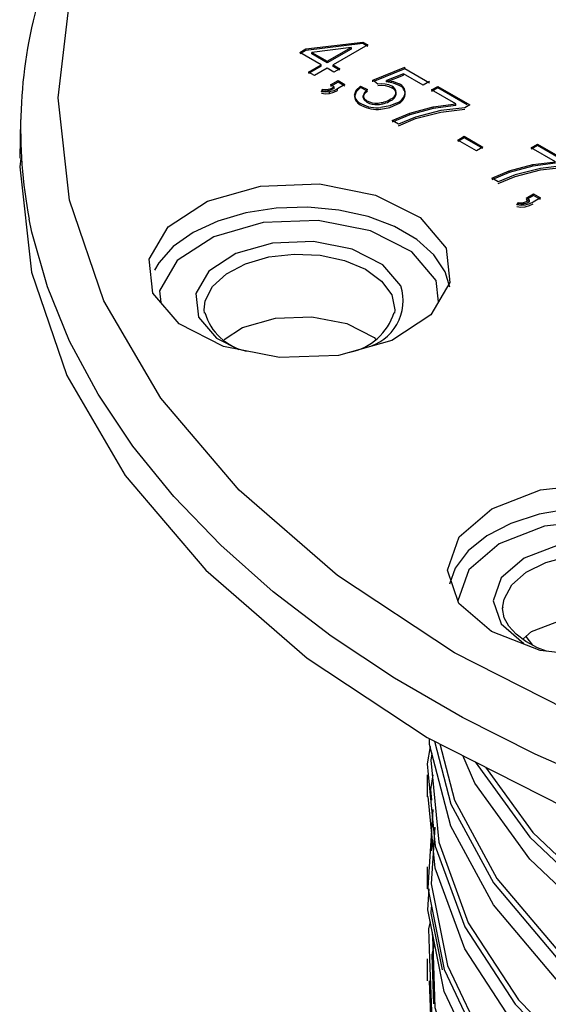
# Model space of a CAD drawing. Units: millimetres. Extents: x 5 to 292, y 2 to 415.
# Drawn here: x 206 to 211, y 273 to 283 of the extents above; entities that cross this region are included whole.
import ezdxf

# ---------------------------------------------------------------- set-up
doc = ezdxf.new("R2010")
doc.units = ezdxf.units.MM

msp = doc.modelspace()

# ---------------------------------------------------------------- linework, layer by layer
for p, q in [((208.6278, 282.6795), (209.2347, 282.7519)), ((209.2347, 282.7519), (209.2874, 282.7214)), ((209.2347, 282.7356), (209.2347, 282.7519)), ((208.5641, 282.6428), (208.6278, 282.6795)), ((208.6278, 282.6631), (208.5641, 282.6264)), ((209.2347, 282.7356), (208.6278, 282.6631)), ((208.6278, 282.6631), (208.6278, 282.6795)), ((209.1112, 282.6945), (208.6913, 282.6427)), ((208.8557, 282.5475), (209.1112, 282.6945)), ((209.1112, 282.6781), (208.8557, 282.5311)), ((209.2874, 282.7214), (208.9202, 282.5101)), ((209.1112, 282.6945), (209.1112, 282.6781)), ((209.2874, 282.7051), (209.2347, 282.7356)), ((208.7919, 282.5108), (208.5641, 282.6428)), ((208.6913, 282.6427), (208.8557, 282.5475)), ((208.6913, 282.6264), (208.6913, 282.6427)), ((208.8557, 282.5311), (208.6913, 282.6264)), ((208.8557, 282.5475), (208.8557, 282.5311)), ((208.6562, 282.4327), (208.7919, 282.5108)), ((208.7919, 282.4945), (208.6562, 282.4164)), ((208.8564, 282.4734), (208.7207, 282.3954)), ((208.7919, 282.4945), (208.7919, 282.5108)), ((208.9273, 282.4323), (208.8564, 282.4734)), ((208.9202, 282.5101), (208.9911, 282.469)), ((208.9202, 282.4938), (208.9202, 282.5101)), ((208.9911, 282.4527), (208.9202, 282.4938)), ((208.9911, 282.469), (208.9273, 282.4323)), ((209.3408, 282.3455), (209.6827, 282.4835)), ((209.6827, 282.4672), (209.3573, 282.3358)), ((209.6827, 282.4672), (209.6827, 282.4835)), ((209.9438, 282.3159), (209.6827, 282.4672)), ((208.7207, 282.3954), (208.6562, 282.4327)), ((208.8923, 282.296), (208.9716, 282.3416)), ((208.9716, 282.3416), (209.045, 282.299)), ((208.9716, 282.3252), (208.9716, 282.3416)), ((209.3928, 282.3055), (209.3408, 282.3455)), ((209.3408, 282.3292), (209.3408, 282.3455)), ((209.6678, 282.4154), (209.4872, 282.3441)), ((209.4872, 282.3278), (209.6678, 282.399)), ((209.4872, 282.3278), (209.4872, 282.3441)), ((209.8774, 282.294), (209.6678, 282.4154)), ((209.6678, 282.399), (209.6678, 282.4154)), ((209.9438, 282.3322), (209.8774, 282.294)), ((208.7939, 282.2236), (208.8057, 282.2511)), ((208.8057, 282.2348), (208.8005, 282.2228)), ((208.8057, 282.2348), (208.8057, 282.2511)), ((208.8644, 282.2338), (208.8644, 282.2501)), ((208.9716, 282.3252), (208.8923, 282.2796)), ((208.9289, 282.2748), (208.8923, 282.296)), ((208.9289, 282.2585), (208.9289, 282.2748)), ((209.045, 282.299), (208.9658, 282.2534)), ((208.9658, 282.2371), (208.9658, 282.2534)), ((209.045, 282.2827), (208.9716, 282.3252)), ((209.2099, 282.2834), (209.2837, 282.2478)), ((209.2099, 282.2671), (209.2099, 282.2834)), ((209.2837, 282.2314), (209.2099, 282.2671)), ((209.9662, 282.2425), (210.0331, 282.281)), ((210.0331, 282.2646), (209.9662, 282.2262)), ((210.2234, 282.0935), (209.9662, 282.2425)), ((210.0331, 282.281), (210.3731, 282.084)), ((210.0331, 282.2646), (210.0331, 282.281)), ((210.3461, 282.0833), (210.0331, 282.2646)), ((208.881, 282.2051), (208.881, 282.2214)), ((209.2381, 282.165), (209.2381, 282.1814)), ((209.2777, 282.1113), (209.2777, 282.1276)), ((209.5271, 282.1266), (209.5271, 282.1429)), ((209.5897, 282.1987), (209.5897, 282.215)), ((209.6865, 282.194), (209.6865, 282.2103)), ((209.3944, 282.0873), (209.3944, 282.1037)), ((209.7331, 281.9956), (209.9822, 282.0618)), ((209.9822, 282.0455), (209.7331, 281.9792)), ((210.0663, 282.0225), (209.7939, 281.9536)), ((209.9822, 282.0618), (210.2234, 282.0935)), ((210.2234, 282.0772), (209.9822, 282.0455)), ((209.9822, 282.0455), (209.9822, 282.0618)), ((210.3189, 282.0529), (210.0663, 282.0225)), ((210.0663, 282.0061), (210.3189, 282.0366)), ((210.2234, 282.0772), (210.2234, 282.0935)), ((210.3731, 282.084), (210.3189, 282.0529)), ((205.5948, 281.9297), (205.586, 281.5156)), ((209.5472, 281.9166), (209.7331, 281.9956)), ((209.7331, 281.9792), (209.5472, 281.9003)), ((209.6135, 281.8782), (209.5472, 281.9166)), ((209.7939, 281.9536), (209.6135, 281.8782)), ((209.6135, 281.8619), (209.7939, 281.9373)), ((209.7331, 281.9792), (209.7331, 281.9956)), ((209.7939, 281.9373), (210.0663, 282.0061)), ((210.2443, 281.7092), (210.3142, 281.7495)), ((210.3142, 281.7332), (210.2443, 281.6929)), ((210.4424, 281.5945), (210.2443, 281.7092)), ((210.3142, 281.7495), (210.5123, 281.6347)), ((210.3142, 281.7332), (210.3142, 281.7495)), ((210.5123, 281.6184), (210.3142, 281.7332)), ((210.5123, 281.6347), (210.4424, 281.5945)), ((211.0263, 281.6285), (211.0931, 281.6669)), ((211.0931, 281.6506), (211.0263, 281.6121)), ((211.2835, 281.4795), (211.0263, 281.6285)), ((211.0931, 281.6669), (211.4331, 281.47)), ((211.0931, 281.6506), (211.0931, 281.6669)), ((211.4062, 281.4693), (211.0931, 281.6506)), ((210.7931, 281.3815), (211.0423, 281.4478)), ((211.0423, 281.4315), (210.7931, 281.3652)), ((211.1264, 281.4084), (210.854, 281.3396)), ((210.854, 281.3233), (211.1264, 281.3921)), ((211.0423, 281.4478), (211.2835, 281.4795)), ((211.2835, 281.4631), (211.0423, 281.4315)), ((211.0423, 281.4315), (211.0423, 281.4478)), ((211.379, 281.4389), (211.1264, 281.4084)), ((211.1264, 281.3921), (211.379, 281.4225)), ((210.6073, 281.3026), (210.7931, 281.3815)), ((210.7931, 281.3652), (210.6073, 281.2863)), ((210.6736, 281.2642), (210.6073, 281.3026)), ((210.854, 281.3396), (210.6736, 281.2642)), ((210.6736, 281.2479), (210.854, 281.3233)), ((210.7931, 281.3815), (210.7931, 281.3652)), ((210.9723, 281.0911), (211.0516, 281.1367)), ((211.0516, 281.1204), (210.9723, 281.0748)), ((211.0089, 281.07), (210.9723, 281.0911)), ((210.9723, 281.0748), (210.9933, 281.0627)), ((211.125, 281.0942), (211.0458, 281.0486)), ((211.0516, 281.1367), (211.125, 281.0942)), ((211.0516, 281.1204), (211.0516, 281.1367)), ((211.125, 281.0779), (211.0516, 281.1204)), ((210.8739, 281.0188), (210.8857, 281.0463)), ((210.8857, 281.0299), (210.8806, 281.018)), ((210.8857, 281.0299), (210.8857, 281.0463)), ((210.9444, 281.0453), (210.9444, 281.029)), ((211.0089, 281.0536), (211.0089, 281.07)), ((210.0396, 279.9892), (210.0146, 280.2152)), ((207.5507, 279.8668), (207.5478, 279.9045)), ((210.722, 276.7183), (210.7227, 276.7493)), ((210.9674, 276.4259), (211.0384, 276.3367)), ((209.918, 274.9572), (209.918, 274.7233)), ((209.9779, 274.5884), (209.9394, 273.9769)), ((209.9648, 274.1458), (209.9737, 274.2872)), ((209.918, 273.9773), (209.918, 273.7435)), ((209.9733, 273.2812), (209.978, 273.1514)), ((209.918, 272.9975), (209.918, 272.7636))]:
    msp.add_line(p, q)
at = {"flags": 128}
for points in [[(210.21, 276.2544), (208.9657, 277.0762), (207.918, 277.9848), (207.0846, 278.9646), (206.4798, 279.9988), (206.1141, 281.0696), (205.9936, 282.1589), (206.1205, 283.248), (206.4925, 284.318), (207.1033, 285.351), (207.9425, 286.3292), (208.9954, 287.2357), (210.2445, 288.0551), (211.6682, 288.7734), (213.2419, 289.3782), (214.9391, 289.8593), (216.7307, 290.2084), (218.5855, 290.4196), (220.4724, 290.4891), (222.359, 290.4159)], [(209.4872, 282.3441), (209.5599, 282.332), (209.622, 282.3071)], [(208.8057, 282.2511), (208.8352, 282.2478), (208.8644, 282.2501)], [(208.8644, 282.2338), (208.8352, 282.2314), (208.8057, 282.2348)], [(208.8644, 282.2501), (208.8965, 282.2596), (208.9289, 282.2748)], [(208.9289, 282.2585), (208.8989, 282.2442), (208.8644, 282.2338)], [(208.9658, 282.2534), (208.9266, 282.2344), (208.881, 282.2214)], [(208.881, 282.2051), (208.9267, 282.2181), (208.9658, 282.2371)], [(209.1464, 282.1875), (209.1627, 282.2388), (209.2099, 282.2834)], [(209.2099, 282.2671), (209.1627, 282.2225), (209.1464, 282.1712)], [(209.2837, 282.2478), (209.2515, 282.2166), (209.2381, 282.1814)], [(209.2381, 282.165), (209.2515, 282.2003), (209.2837, 282.2314)], [(209.4717, 282.3055), (209.4318, 282.3085), (209.3928, 282.3055)], [(209.3928, 282.2892), (209.4318, 282.2921), (209.4717, 282.2891)], [(209.5433, 282.2817), (209.5102, 282.2965), (209.4717, 282.3055)], [(209.4717, 282.2891), (209.5102, 282.2802), (209.5433, 282.2654)], [(209.622, 282.2908), (209.5599, 282.3157), (209.4872, 282.3278)], [(208.881, 282.2214), (208.8373, 282.2184), (208.7939, 282.2236)], [(208.7939, 282.2073), (208.8372, 282.2021), (208.881, 282.2051)], [(209.2381, 282.1814), (209.2485, 282.1522), (209.2777, 282.1276)], [(209.2777, 282.1113), (209.2485, 282.1359), (209.2381, 282.165)], [(209.6017, 282.1068), (209.5219, 282.0723), (209.4272, 282.0543)], [(209.4272, 282.0379), (209.5219, 282.056), (209.6017, 282.0905)], [(205.5955, 281.5154), (205.5849, 281.4244), (205.7087, 280.3043), (206.0848, 279.2031), (206.7066, 278.1397), (207.5636, 277.1323), (208.641, 276.198), (209.9204, 275.3529)], [(209.9204, 275.3529), (211.38, 274.6115), (212.9947, 273.9864), (214.7369, 273.4883), (216.5769, 273.1257), (218.4831, 272.9049), (220.4229, 272.8296), (222.3631, 272.9011), (224.2706, 273.1182), (226.1127, 273.4772), (227.8578, 273.9719), (229.4762, 274.5938), (230.9401, 275.3324), (232.2244, 276.175), (233.3073, 277.1072), (234.1701, 278.1129), (234.7982, 279.1751), (235.1807, 280.2756), (235.3111, 281.3954), (235.2979, 281.5153)], [(207.0021, 280.079), (206.9619, 280.4418), (207.1654, 280.7858), (207.5814, 281.0587), (208.1467, 281.219), (208.7751, 281.2421), (209.3711, 281.1247), (209.8439, 280.8845), (210.1214, 280.5582)], [(210.1601, 280.144), (210.1112, 280.3088), (209.9916, 280.4896), (209.8095, 280.6521), (209.5729, 280.7891), (209.2921, 280.8948), (208.9793, 280.9644), (208.6484, 280.995), (208.3136, 280.9852), (207.9897, 280.9355), (207.6908, 280.8479), (207.4299, 280.7264), (207.2185, 280.5762), (207.0658, 280.4039), (207.0204, 280.3258)], [(210.9611, 281.0166), (210.9173, 281.0136), (210.8739, 281.0188)], [(210.8739, 281.0024), (210.9172, 280.9973), (210.9611, 281.0002)], [(210.8857, 281.0463), (210.9152, 281.0429), (210.9444, 281.0453)], [(210.9444, 281.029), (210.9152, 281.0266), (210.8857, 281.0299)], [(210.9444, 281.0453), (210.9765, 281.0547), (211.0089, 281.07)], [(211.0089, 281.0536), (210.9789, 281.0394), (210.9444, 281.029)], [(211.0458, 281.0486), (211.0067, 281.0296), (210.9611, 281.0166)], [(210.9611, 281.0002), (211.0067, 281.0133), (211.0458, 281.0323)], [(211.8841, 274.8172), (211.0671, 275.175), (210.2949, 275.5645), (209.571, 275.9838), (208.899, 276.4309), (208.282, 276.9037), (207.723, 277.4), (207.2246, 277.9173), (206.7893, 278.4533), (206.419, 279.0053), (206.1156, 279.5708), (205.8805, 280.147), (205.7148, 280.7312), (205.6861, 280.8686)], [(210.0146, 280.2152), (209.7561, 280.5191), (209.3158, 280.7428), (208.7606, 280.8523), (208.1751, 280.8307), (207.6485, 280.6814), (207.261, 280.4272), (207.0715, 280.1066), (207.0854, 279.981)], [(210.1214, 280.5582), (210.1615, 280.1954), (209.9581, 279.8514), (209.5421, 279.5784), (208.9768, 279.4182), (208.3484, 279.395), (207.7524, 279.5125), (207.2796, 279.7526), (207.0021, 280.079)], [(209.6383, 280.1574), (209.4468, 280.3825), (209.1205, 280.5483), (208.7091, 280.6294), (208.2752, 280.6134), (207.885, 280.5028), (207.5979, 280.3144), (207.4575, 280.0769), (207.4852, 279.8266)], [(207.5478, 279.9045), (207.5591, 279.999), (207.6371, 280.152), (207.7836, 280.2871), (207.9879, 280.3943), (208.2347, 280.4658), (208.5058, 280.4962), (208.781, 280.4833), (209.04, 280.4279), (209.2635, 280.3343), (209.4349, 280.2093), (209.5416, 280.0623)], [(209.5416, 280.0623), (209.5757, 279.9041), (209.573, 279.8687)], [(207.4852, 279.8266), (207.6767, 279.6014), (207.9147, 279.4805)], [(207.7583, 279.5871), (207.9543, 279.7157), (208.3046, 279.815), (208.6939, 279.8293), (209.0632, 279.7565), (209.3561, 279.6077), (209.3719, 279.5892)], [(210.6026, 276.4803), (210.2567, 276.7803), (210.1359, 277.1339), (210.2587, 277.4873), (210.6064, 277.7866), (211.1261, 277.9863), (211.7386, 278.056), (212.3507, 277.9851), (212.8692, 277.7844)], [(213.3117, 277.0042), (213.279, 277.1045), (213.161, 277.2908), (212.9764, 277.4582), (212.7338, 277.5987), (212.4445, 277.7059), (212.1221, 277.7746), (211.7816, 277.8017), (211.439, 277.7859), (211.1103, 277.728), (210.8108, 277.6307), (210.5546, 277.4984), (210.3536, 277.3375), (210.2173, 277.1553), (210.1561, 276.9852)], [(212.8692, 277.7844), (213.2151, 277.4844), (213.3359, 277.1308), (213.2131, 276.7774), (212.8654, 276.4781), (212.3457, 276.2784), (211.7332, 276.2087), (211.1211, 276.2796), (210.6026, 276.4803)], [(212.7909, 277.4127), (212.3083, 277.5996), (211.7385, 277.6656), (211.1683, 277.6007), (210.6845, 277.4148), (210.3608, 277.1361), (210.2464, 276.8071)], [(212.5249, 277.2597), (212.1641, 277.3994), (211.738, 277.4488), (211.3114, 277.4003), (210.9495, 277.2612), (210.7074, 277.0528), (210.6219, 276.8067), (210.7061, 276.5606), (210.9469, 276.3518)], [(210.7227, 276.7493), (210.7369, 276.8259), (210.8209, 276.9778), (210.9728, 277.111), (211.1812, 277.2155), (211.4308, 277.2838), (211.703, 277.3106), (211.9776, 277.294), (212.2344, 277.2353), (212.4541, 277.1387)], [(211.1874, 276.2719), (211.0933, 276.3075), (210.9681, 276.3741), (210.8651, 276.4513), (210.7883, 276.5358), (210.7397, 276.626), (210.7219, 276.7262), (210.7263, 276.7435)], [(210.9356, 276.3985), (211.03, 276.4798), (211.3548, 276.6046), (211.7376, 276.6481), (212.1201, 276.6038), (212.4442, 276.4784)], [(222.3105, 273.87), (220.4236, 273.8005), (218.5369, 273.8737), (216.6834, 274.0884), (214.894, 274.441), (213.1995, 274.9255), (211.6292, 275.5334), (210.21, 276.2544)], [(209.9311, 274.9576), (210.0053, 274.196), (210.3198, 273.3373), (210.8564, 272.515), (211.6034, 271.7478), (212.5444, 271.053), (213.6588, 270.4462), (214.9221, 269.9414), (216.3067, 269.5501), (217.7821, 269.2814), (219.3159, 269.1417), (220.8746, 269.1346), (222.424, 269.2607), (223.93, 269.5178), (225.3596, 269.9008), (226.6815, 270.4016), (227.8666, 271.01), (228.889, 271.713), (229.7262, 272.4957), (230.36, 273.3415), (230.7762, 274.2323), (230.966, 275.149), (230.9573, 275.3438)], [(230.8396, 275.2768), (230.6427, 274.632), (230.1416, 273.7563), (229.4278, 272.9327), (228.5171, 272.1787), (227.4293, 271.5104), (226.1884, 270.9419), (224.8215, 270.4852), (223.3588, 270.1499), (221.8322, 269.9426), (220.2752, 269.8676), (218.722, 269.9259), (217.2067, 270.1157), (215.7624, 270.4324), (214.421, 270.8685), (213.2117, 271.4139), (212.1612, 272.0563), (211.2925, 272.7809), (210.6246, 273.5713), (210.1722, 274.4098), (209.9452, 275.2775), (209.9455, 275.3402)], [(209.9696, 275.1841), (209.9574, 275.111), (210.0425, 274.2383), (210.3558, 273.3827), (210.8905, 272.5635), (211.6349, 271.7991), (212.5725, 271.1068), (213.683, 270.5023), (214.9418, 269.9994), (216.3214, 269.6095), (217.7916, 269.3419), (219.32, 269.2028), (220.8731, 269.1958), (222.4169, 269.3215), (223.9176, 269.5778), (225.3421, 269.9594), (226.6593, 270.4586), (227.8402, 271.0649), (228.859, 271.7655), (229.6932, 272.5455), (230.3247, 273.3883), (230.7395, 274.276), (230.9285, 275.1896), (230.9226, 275.3236)], [(209.9968, 275.3141), (210.1722, 274.6437), (210.6246, 273.8052), (211.2925, 273.0147), (212.1612, 272.2901), (213.2117, 271.6478), (214.421, 271.1023), (215.7624, 270.6662), (217.2067, 270.3495), (218.722, 270.1597), (220.2752, 270.1014), (221.8322, 270.1765), (223.3588, 270.3837), (224.8215, 270.7191), (226.1884, 271.1758), (227.4293, 271.7442), (228.5171, 272.4125), (229.4278, 273.1665), (230.1416, 273.9901), (230.6427, 274.8658), (230.757, 275.2401)], [(209.9507, 275.2564), (209.92, 275.0718), (209.9311, 274.9576)], [(210.0523, 275.2859), (210.2088, 274.6879), (210.6596, 273.8525), (211.3251, 273.0649), (212.1907, 272.343), (213.2375, 271.703), (214.4424, 271.1596), (215.7791, 270.7251), (217.2182, 270.4096), (218.7281, 270.2206), (220.2758, 270.1626), (221.8272, 270.2374), (223.3484, 270.444), (224.806, 270.7783), (226.1679, 271.2334), (227.4044, 271.8), (228.4883, 272.466), (229.3959, 273.2173), (230.1071, 274.0381), (230.6065, 274.9108), (230.6979, 275.2102)], [(230.9574, 275.1077), (230.966, 274.9152), (230.7762, 273.9984), (230.36, 273.1076), (229.7262, 272.2619), (228.889, 271.4792), (227.8666, 270.7762), (226.6815, 270.1678), (225.3596, 269.6669), (223.93, 269.284), (222.424, 269.0269), (220.8746, 268.9008), (219.3159, 268.9079), (217.7821, 269.0476), (216.3067, 269.3163), (214.9221, 269.7076), (213.6588, 270.2124), (212.5444, 270.8191), (211.6034, 271.514), (210.8564, 272.2812), (210.3198, 273.1034), (210.0053, 273.9622), (209.9311, 274.7236)], [(230.3081, 275.0237), (229.8918, 274.4126), (229.1003, 273.6137), (228.1189, 272.8909), (226.9693, 272.2594), (225.6766, 271.7325), (224.2693, 271.3215), (222.7781, 271.0347), (221.2358, 270.8779), (219.6762, 270.8541), (218.1336, 270.9633), (216.6417, 271.2025), (215.2333, 271.5661), (213.9393, 272.0456), (212.7881, 272.6298), (211.8049, 273.3056), (211.0113, 274.0575), (210.4247, 274.8686), (210.299, 275.1606)], [(210.4312, 275.0935), (211.0113, 274.2914), (211.8049, 273.5394), (212.7881, 272.8637), (213.9393, 272.2794), (215.2333, 271.8), (216.6417, 271.4364), (218.1336, 271.1971), (219.6762, 271.0879), (221.2358, 271.1117), (222.7781, 271.2685), (224.2693, 271.5553), (225.6766, 271.9664), (226.9693, 272.4932), (228.1189, 273.1247), (229.1003, 273.8476), (229.8918, 274.6464), (230.0549, 274.8858)], [(210.5404, 275.038), (211.0449, 274.3405), (211.8357, 273.5913), (212.8154, 272.918), (213.9625, 272.3359), (215.2519, 271.8583), (216.6552, 271.4961), (218.1418, 271.2577), (219.679, 271.149), (221.233, 271.1728), (222.7698, 271.3291), (224.2557, 271.615), (225.658, 272.0247), (226.9461, 272.5497), (228.0916, 273.1791), (229.0695, 273.8994), (229.8582, 274.6955), (229.9527, 274.8343)], [(209.9685, 274.6849), (209.9574, 274.7981), (209.9836, 274.9551)], [(210.0009, 274.4003), (209.9629, 273.7952), (210.1361, 272.9268), (210.5355, 272.0829), (211.1524, 271.2826), (211.9732, 270.5439), (212.9798, 269.8836), (214.1503, 269.3166), (215.459, 268.8559), (216.8771, 268.512), (218.3735, 268.2932), (219.9154, 268.2045), (221.469, 268.2486), (223.0002, 268.4249), (224.4754, 268.73), (225.8623, 269.1579), (227.1304, 269.6996), (228.2519, 270.3437), (229.2023, 271.0767), (229.9606, 271.8828), (230.5102, 272.7451), (230.8391, 273.645), (230.934, 274.508)], [(209.9394, 273.9769), (209.9254, 273.7548), (210.0993, 272.8832), (210.5001, 272.0363), (211.1192, 271.233), (211.9429, 270.4916), (212.9532, 269.8289), (214.1278, 269.2598), (215.4412, 268.7973), (216.8643, 268.4522), (218.3661, 268.2324), (219.9135, 268.1434), (221.4727, 268.1875), (223.0093, 268.3643), (224.4898, 268.6705), (225.8817, 269.0998), (227.1543, 269.6434), (228.2798, 270.2897), (229.2335, 271.0252), (229.9946, 271.8342), (230.5462, 272.6994), (230.8762, 273.6025), (230.9714, 274.4676)], [(230.9714, 274.2338), (230.8762, 273.3687), (230.5462, 272.4656), (229.9946, 271.6004), (229.2335, 270.7914), (228.2798, 270.0559), (227.1543, 269.4096), (225.8817, 268.866), (224.4898, 268.4367), (223.0093, 268.1305), (221.4727, 267.9537), (219.9135, 267.9095), (218.3661, 267.9986), (216.8643, 268.2183), (215.4412, 268.5635), (214.1278, 269.0259), (212.9532, 269.595), (211.9429, 270.2578), (211.1192, 270.9992), (210.5001, 271.8024), (210.0993, 272.6494), (209.9254, 273.521), (209.9394, 273.7431)], [(209.978, 273.1514), (210.0023, 272.4801), (210.2632, 271.6188), (210.7474, 270.7895), (211.4444, 270.0108), (212.339, 269.3003), (213.4114, 268.6742), (214.6382, 268.1466), (215.9924, 267.7296), (217.4444, 267.433), (218.9622, 267.2636), (220.5127, 267.2258), (222.0617, 267.3209), (223.5753, 267.5473), (225.0203, 267.9005), (226.365, 268.3732), (227.58, 268.9557), (228.6385, 269.6357), (229.5173, 270.3987), (230.1971, 271.2285), (230.6632, 272.1075), (230.9051, 273.0168), (230.9139, 273.6633)], [(210.0827, 272.8815), (209.9629, 273.4823), (209.9669, 273.5467)], [(209.9447, 272.9979), (209.965, 272.4385), (210.2268, 271.5741), (210.7127, 270.7417), (211.4123, 269.9601), (212.31, 269.247), (213.3863, 268.6186), (214.6174, 268.089), (215.9765, 267.6705), (217.4336, 267.3727), (218.9569, 267.2027), (220.5129, 267.1647), (222.0674, 267.26), (223.5865, 267.4871), (225.0367, 267.8415), (226.3862, 268.3158), (227.6055, 268.9003), (228.6677, 269.5827), (229.5497, 270.3483), (230.232, 271.181), (230.6996, 272.063), (230.9424, 272.9755), (230.9494, 273.4876)], [(209.9509, 273.3931), (209.9332, 273.3155), (209.9447, 272.9979)], [(230.9494, 273.2538), (230.9424, 272.7417), (230.6996, 271.8292), (230.232, 270.9472), (229.5497, 270.1145), (228.6677, 269.3488), (227.6055, 268.6665), (226.3862, 268.082), (225.0367, 267.6076), (223.5865, 267.2533), (222.0674, 267.0262), (220.5129, 266.9309), (218.9569, 266.9689), (217.4336, 267.1389), (215.9765, 267.4367), (214.6174, 267.8552), (213.3863, 268.3847), (212.31, 269.0132), (211.4123, 269.7263), (210.7127, 270.5079), (210.2268, 271.3402), (209.965, 272.2047), (209.9447, 272.7638)], [(209.9895, 272.5207), (209.9706, 273.041), (209.9976, 273.1591)]]:
    msp.add_lwpolyline(points, dxfattribs=at)
for centre, radius, start, end in [((210.6269, 281.8243), 5.0323, 164.25509, 190.94829), ((209.5159, 282.2131), 0.0739, 1.45459, 68.17818), ((209.5159, 282.1968), 0.0739, 1.46449, 68.16828), ((209.5811, 282.21), 0.1054, 0.15532, 67.17332), ((209.5811, 282.1937), 0.1053, 0.14298, 67.18567), ((209.2609, 282.2029), 0.1155, 187.67151, 249.53681), ((209.2616, 282.1872), 0.1163, 187.92534, 249.28298), ((209.3769, 282.3144), 0.2115, 242.03524, 274.75687), ((209.3805, 282.3949), 0.2915, 272.73898, 300.20304), ((209.3806, 282.378), 0.291, 272.7131, 300.22891), ((209.4922, 282.2365), 0.0999, 290.49888, 347.58628), ((209.4921, 282.2202), 0.1, 290.53315, 347.55201), ((209.5541, 282.2323), 0.1342, 290.80619, 350.56156), ((209.5534, 282.2165), 0.1349, 290.98675, 350.381), ((209.3872, 282.3981), 0.3461, 241.21064, 276.64326), ((209.3872, 282.3817), 0.3461, 241.2091, 276.6448), ((209.3769, 282.2981), 0.2115, 242.03741, 274.75471), ((209.1475, 280.0014), 0.515, 283.60111, 17.62826), ((208.1133, 280.0335), 0.581, 195.93092, 258.47018), ((208.9785, 280.0571), 0.6163, 281.07231, 342.84043)]:
    msp.add_arc(centre, radius, start, end)

doc.saveas('drawing.dxf')
